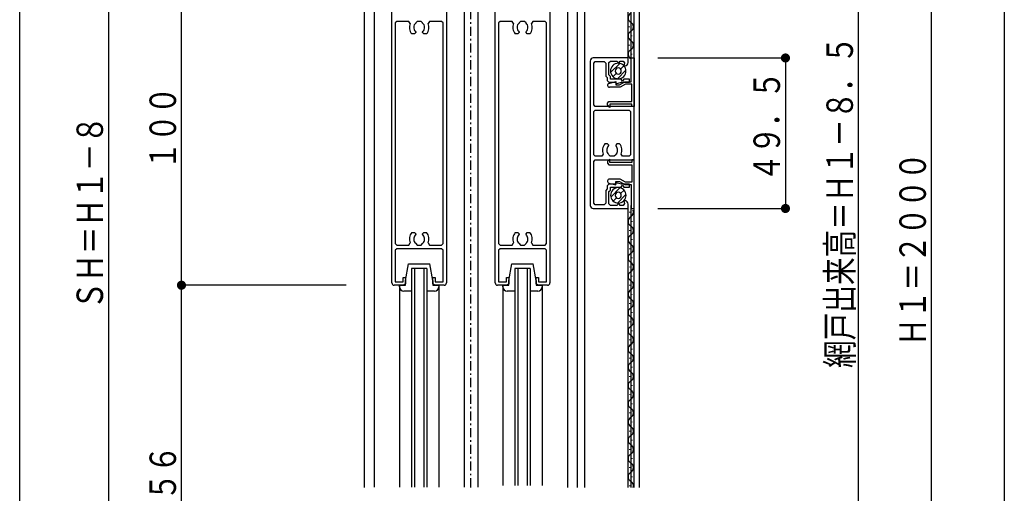
# Model space of a CAD drawing. Extents: x 0 to 1408, y 0 to 2245.
# Drawn here: x 0 to 324, y 1390 to 1546 of the extents above; entities that cross this region are included whole.
import ezdxf

# ---------------------------------------------------------------- set-up
doc = ezdxf.new("R2010")
doc.units = 0
doc.linetypes.add('ITTENSAP', pattern=[5.5, 3, -1, 0.5, -1])
for name, color, linetype in [('YKK_11', 7, 'CONTINUOUS'), ('YKK_12', 2, 'CONTINUOUS'), ('YKK_13', 4, 'CONTINUOUS'), ('YKK_D', 6, 'CONTINUOUS'), ('YKK_ZWAK', 7, 'CONTINUOUS')]:
    doc.layers.add(name, color=color, linetype=linetype)
doc.styles.get("Standard").update_dxf_attribs({"font": 'txt.shx', "bigfont": 'extfont.shx'})

msp = doc.modelspace()

# ---------------------------------------------------------------- linework, layer by layer
at = {"layer": 'YKK_11'}
for p, q in [((122.42, 1458.96), (122.42, 1557.36)), ((140.42, 1557.36), (140.42, 1458.96)), ((156.42, 1458.96), (156.42, 1557.36)), ((174.42, 1557.36), (174.42, 1458.96)), ((124.02, 1544.96), (123.52, 1544.46)), ((123.52, 1544.46), (123.52, 1471.86)), ((128.04, 1544.96), (124.02, 1544.96)), ((128.5, 1544.25), (128.04, 1544.96)), ((130.77, 1544.96), (130.27, 1544.46)), ((130.27, 1544.46), (130.27, 1544.34)), ((132.07, 1544.96), (130.77, 1544.96)), ((132.57, 1544.46), (132.07, 1544.96)), ((132.57, 1544.34), (132.57, 1544.46)), ((134.8, 1544.96), (134.35, 1544.25)), ((138.82, 1544.96), (134.8, 1544.96)), ((139.32, 1544.46), (138.82, 1544.96)), ((139.32, 1471.86), (139.32, 1544.46)), ((158.02, 1544.96), (157.52, 1544.46)), ((157.52, 1544.46), (157.52, 1471.86)), ((162.04, 1544.96), (158.02, 1544.96)), ((162.5, 1544.25), (162.04, 1544.96)), ((164.77, 1544.96), (164.27, 1544.46)), ((164.27, 1544.46), (164.27, 1544.34)), ((166.07, 1544.96), (164.77, 1544.96)), ((166.57, 1544.46), (166.07, 1544.96)), ((166.57, 1544.34), (166.57, 1544.46)), ((168.8, 1544.96), (168.35, 1544.25)), ((172.82, 1544.96), (168.8, 1544.96)), ((173.32, 1544.46), (172.82, 1544.96)), ((173.32, 1471.86), (173.32, 1544.46)), ((129.87, 1540.86), (129.01, 1540.86)), ((130.27, 1541.26), (129.87, 1540.86)), ((130.15, 1541.68), (130.27, 1541.39)), ((130.27, 1541.39), (130.27, 1541.26)), ((132.57, 1541.39), (132.69, 1541.68)), ((132.57, 1541.26), (132.57, 1541.39)), ((132.97, 1540.86), (132.57, 1541.26)), ((133.84, 1540.86), (132.97, 1540.86)), ((163.87, 1540.86), (163.01, 1540.86)), ((164.27, 1541.26), (163.87, 1540.86)), ((164.15, 1541.68), (164.27, 1541.39)), ((164.27, 1541.39), (164.27, 1541.26)), ((166.57, 1541.39), (166.69, 1541.68)), ((166.57, 1541.26), (166.57, 1541.39)), ((166.97, 1540.86), (166.57, 1541.26)), ((167.84, 1540.86), (166.97, 1540.86)), ((200.17, 1532.91), (188.67, 1532.91)), ((200.17, 1531.46), (200.17, 1532.91)), ((201.17, 1525.06), (201.17, 1532.96)), ((201.17, 1532.96), (202.17, 1532.96)), ((202.17, 1532.96), (202.17, 1516.96)), ((187.67, 1531.91), (187.67, 1484.41)), ((188.87, 1531.21), (189.37, 1531.71)), ((188.87, 1517.46), (188.87, 1531.21)), ((189.37, 1531.71), (192.32, 1531.71)), ((192.32, 1531.71), (192.82, 1531.21)), ((192.82, 1531.21), (192.82, 1526.96)), ((193.82, 1531.41), (194.32, 1531.91)), ((193.82, 1527.37), (193.82, 1531.41)), ((194.32, 1531.91), (196.53, 1531.91)), ((196.53, 1531.91), (197.02, 1531.06)), ((197.02, 1531.06), (197.51, 1531.91)), ((197.51, 1531.91), (198.52, 1531.91)), ((198.52, 1531.91), (199.01, 1531.28)), ((199.01, 1531.28), (198.76, 1530.36)), ((198.76, 1530.36), (199.07, 1530.36)), ((192.82, 1526.96), (193.32, 1526.46)), ((193.32, 1526.46), (193.32, 1525.46)), ((194.32, 1526.87), (193.82, 1527.37)), ((194.32, 1525.96), (194.32, 1526.87)), ((197.92, 1525.96), (194.32, 1525.96)), ((198.32, 1525.26), (197.92, 1525.96)), ((198.73, 1525.96), (198.32, 1525.26)), ((200.62, 1525.96), (198.73, 1525.96)), ((200.62, 1524.96), (200.62, 1525.96)), ((193.32, 1525.46), (193.82, 1524.96)), ((193.82, 1524.96), (196.07, 1524.96)), ((193.86, 1524.55), (196.07, 1525.15)), ((197.55, 1523.26), (194.03, 1523.26)), ((196.07, 1525.15), (196.07, 1524.06)), ((196.07, 1524.96), (196.07, 1524.46)), ((196.07, 1524.46), (197.94, 1524.96)), ((196.07, 1524.06), (197.34, 1524.06)), ((197.34, 1524.06), (199.07, 1525.06)), ((199.29, 1524.26), (197.55, 1523.26)), ((197.94, 1524.96), (200.62, 1524.96)), ((199.07, 1525.06), (201.17, 1525.06)), ((201.37, 1524.26), (199.29, 1524.26)), ((201.37, 1518.56), (201.37, 1524.26)), ((189.37, 1516.96), (188.87, 1517.46)), ((202.17, 1516.96), (189.37, 1516.96)), ((193.37, 1518.06), (193.87, 1518.56)), ((193.37, 1517.46), (193.37, 1518.06)), ((194.17, 1516.66), (193.37, 1517.46)), ((193.87, 1518.56), (201.37, 1518.56)), ((201.37, 1517.76), (194.17, 1517.76)), ((194.17, 1517.76), (194.17, 1516.66)), ((201.37, 1516.96), (201.37, 1517.76)), ((202.17, 1516.96), (201.37, 1516.96)), ((202.17, 1499.36), (202.17, 1516.96)), ((188.87, 1515.26), (189.37, 1515.76)), ((188.87, 1501.06), (188.87, 1515.26)), ((189.37, 1515.76), (200.47, 1515.76)), ((200.47, 1515.76), (200.97, 1515.26)), ((200.97, 1515.26), (200.97, 1501.06)), ((193.37, 1504.66), (192.51, 1504.66)), ((193.77, 1504.26), (193.37, 1504.66)), ((193.65, 1503.83), (193.77, 1504.12)), ((193.77, 1504.12), (193.77, 1504.26)), ((196.47, 1504.66), (196.07, 1504.26)), ((196.07, 1504.26), (196.07, 1504.12)), ((196.07, 1504.12), (196.19, 1503.83)), ((197.34, 1504.66), (196.47, 1504.66)), ((189.37, 1500.56), (188.87, 1501.06)), ((191.54, 1500.56), (189.37, 1500.56)), ((192, 1501.26), (191.54, 1500.56)), ((193.77, 1501.04), (193.68, 1501.25)), ((194.27, 1500.56), (193.77, 1501.04)), ((195.57, 1500.56), (194.27, 1500.56)), ((196.07, 1501.04), (195.57, 1500.56)), ((196.16, 1501.25), (196.07, 1501.04)), ((198.3, 1500.56), (197.85, 1501.26)), ((200.47, 1500.56), (198.3, 1500.56)), ((200.97, 1501.06), (200.47, 1500.56)), ((188.87, 1498.86), (189.37, 1499.36)), ((188.87, 1485.11), (188.87, 1498.86)), ((189.37, 1499.36), (202.17, 1499.36)), ((194.17, 1499.66), (193.37, 1498.86)), ((193.37, 1498.86), (193.37, 1498.26)), ((193.37, 1498.26), (193.87, 1497.76)), ((193.87, 1497.76), (201.37, 1497.76)), ((194.17, 1498.56), (194.17, 1499.66)), ((201.37, 1498.56), (194.17, 1498.56)), ((201.37, 1499.36), (201.37, 1498.56)), ((202.17, 1499.36), (201.37, 1499.36)), ((201.37, 1497.76), (201.37, 1492.06)), ((202.17, 1483.36), (202.17, 1499.36)), ((193.82, 1491.36), (193.32, 1490.86)), ((193.32, 1490.86), (193.32, 1489.86)), ((196.07, 1491.36), (193.82, 1491.36)), ((193.86, 1491.76), (196.07, 1491.16)), ((197.55, 1493.06), (194.03, 1493.06)), ((194.32, 1489.44), (194.32, 1490.36)), ((194.32, 1490.36), (197.92, 1490.36)), ((196.07, 1491.16), (196.07, 1492.26)), ((196.07, 1492.26), (197.34, 1492.26)), ((197.94, 1491.36), (196.07, 1491.86)), ((196.07, 1491.86), (196.07, 1491.36)), ((197.34, 1492.26), (199.07, 1491.26)), ((199.29, 1492.06), (197.55, 1493.06)), ((197.92, 1490.36), (198.32, 1491.06)), ((200.62, 1491.36), (197.94, 1491.36)), ((198.32, 1491.06), (198.73, 1490.36)), ((198.73, 1490.36), (200.62, 1490.36)), ((199.07, 1491.26), (201.17, 1491.26)), ((201.37, 1492.06), (199.29, 1492.06)), ((200.62, 1490.36), (200.62, 1491.36)), ((201.17, 1491.26), (201.17, 1483.36)), ((193.32, 1489.86), (192.82, 1489.36)), ((192.82, 1489.36), (192.82, 1485.11)), ((193.82, 1488.94), (194.32, 1489.44)), ((193.82, 1484.91), (193.82, 1488.94)), ((189.37, 1484.61), (188.87, 1485.11)), ((192.32, 1484.61), (189.37, 1484.61)), ((192.82, 1485.11), (192.32, 1484.61)), ((194.32, 1484.41), (193.82, 1484.91)), ((196.53, 1484.41), (194.32, 1484.41)), ((197.02, 1485.26), (196.53, 1484.41)), ((197.51, 1484.41), (197.02, 1485.26)), ((198.52, 1484.41), (197.51, 1484.41)), ((199.01, 1485.03), (198.52, 1484.41)), ((199.07, 1485.96), (198.76, 1485.96)), ((198.76, 1485.96), (199.01, 1485.03)), ((200.17, 1483.41), (200.17, 1484.86)), ((188.67, 1483.41), (200.17, 1483.41)), ((201.17, 1483.36), (202.17, 1483.36)), ((129.01, 1475.46), (129.87, 1475.46)), ((129.87, 1475.46), (130.27, 1475.06)), ((130.27, 1474.92), (130.15, 1474.63)), ((130.27, 1475.06), (130.27, 1474.92)), ((132.57, 1475.06), (132.97, 1475.46)), ((132.57, 1474.92), (132.57, 1475.06)), ((132.69, 1474.63), (132.57, 1474.92)), ((132.97, 1475.46), (133.84, 1475.46)), ((163.01, 1475.46), (163.87, 1475.46)), ((163.87, 1475.46), (164.27, 1475.06)), ((164.27, 1474.92), (164.15, 1474.63)), ((164.27, 1475.06), (164.27, 1474.92)), ((166.57, 1475.06), (166.97, 1475.46)), ((166.57, 1474.92), (166.57, 1475.06)), ((166.69, 1474.63), (166.57, 1474.92)), ((166.97, 1475.46), (167.84, 1475.46)), ((123.52, 1471.86), (124.02, 1471.36)), ((124.02, 1471.36), (128.04, 1471.36)), ((128.04, 1471.36), (128.5, 1472.06)), ((130.28, 1471.97), (130.27, 1471.86)), ((130.27, 1471.86), (130.77, 1471.36)), ((130.77, 1471.36), (132.07, 1471.36)), ((132.07, 1471.36), (132.57, 1471.86)), ((132.57, 1471.86), (132.58, 1471.97)), ((134.35, 1472.06), (134.8, 1471.36)), ((134.8, 1471.36), (138.82, 1471.36)), ((138.82, 1471.36), (139.32, 1471.86)), ((157.52, 1471.86), (158.02, 1471.36)), ((158.02, 1471.36), (162.04, 1471.36)), ((162.04, 1471.36), (162.5, 1472.06)), ((164.28, 1471.97), (164.27, 1471.86)), ((164.27, 1471.86), (164.77, 1471.36)), ((164.77, 1471.36), (166.07, 1471.36)), ((166.07, 1471.36), (166.57, 1471.86)), ((166.57, 1471.86), (166.58, 1471.97)), ((168.35, 1472.06), (168.8, 1471.36)), ((168.8, 1471.36), (172.82, 1471.36)), ((172.82, 1471.36), (173.32, 1471.86)), ((124.02, 1470.16), (123.52, 1469.66)), ((123.52, 1469.66), (123.52, 1459.26)), ((138.82, 1470.16), (124.02, 1470.16)), ((139.32, 1469.66), (138.82, 1470.16)), ((139.32, 1459.26), (139.32, 1469.66)), ((158.02, 1470.16), (157.52, 1469.66)), ((157.52, 1469.66), (157.52, 1459.26)), ((172.82, 1470.16), (158.02, 1470.16)), ((173.32, 1469.66), (172.82, 1470.16)), ((173.32, 1459.26), (173.32, 1469.66)), ((126.42, 1458.16), (123.22, 1458.16)), ((123.52, 1459.26), (126.12, 1459.26)), ((126.12, 1459.26), (126.12, 1460.66)), ((126.12, 1460.66), (126.92, 1460.66)), ((126.92, 1458.66), (126.42, 1458.16)), ((126.92, 1460.66), (126.92, 1458.66)), ((135.92, 1458.66), (135.92, 1460.66)), ((135.92, 1460.66), (136.72, 1460.66)), ((136.42, 1458.16), (135.92, 1458.66)), ((139.62, 1458.16), (136.42, 1458.16)), ((136.72, 1460.66), (136.72, 1459.26)), ((136.72, 1459.26), (139.32, 1459.26)), ((160.42, 1458.16), (157.22, 1458.16)), ((157.52, 1459.26), (160.12, 1459.26)), ((160.12, 1459.26), (160.12, 1460.66)), ((160.12, 1460.66), (160.92, 1460.66)), ((160.92, 1458.66), (160.42, 1458.16)), ((160.92, 1460.66), (160.92, 1458.66)), ((169.92, 1458.66), (169.92, 1460.66)), ((169.92, 1460.66), (170.72, 1460.66)), ((170.42, 1458.16), (169.92, 1458.66)), ((173.62, 1458.16), (170.42, 1458.16)), ((170.72, 1460.66), (170.72, 1459.26)), ((170.72, 1459.26), (173.32, 1459.26))]:
    msp.add_line(p, q, dxfattribs=at)
for centre, radius, start, end in [((131.42, 1542.96), 3.2, 156.0843, 221.0142), ((131.42, 1542.96), 1.8, 129.7081, 225.2074), ((131.42, 1542.96), 1.8, 314.7929, 50.2902), ((131.42, 1542.96), 3.2, 318.9849, 23.9157), ((165.42, 1542.96), 3.2, 156.0843, 221.0142), ((165.42, 1542.96), 1.8, 129.7081, 225.2074), ((165.42, 1542.96), 1.8, 314.7929, 50.2902), ((165.42, 1542.96), 3.2, 318.9849, 23.9157), ((188.67, 1531.91), 1, 90, 180), ((199.07, 1531.46), 1.1, 270, 0), ((194.03, 1523.92), 0.661, 105, 270), ((194.92, 1502.56), 3.2, 138.9858, 203.9168), ((194.92, 1502.56), 1.8, 134.7933, 226.3426), ((194.92, 1502.56), 1.8, 313.6605, 45.2071), ((194.92, 1502.56), 3.2, 336.0819, 41.0166), ((194.03, 1492.39), 0.661, 90, 255), ((188.67, 1484.41), 1, 180, 270), ((199.07, 1484.86), 1.1, 0, 90), ((131.42, 1473.36), 3.2, 138.9863, 203.9162), ((131.42, 1473.36), 1.8, 134.7931, 230.4877), ((131.42, 1473.36), 1.8, 309.9067, 45.2076), ((131.42, 1473.36), 3.2, 336.0849, 41.0152), ((165.42, 1473.36), 3.2, 138.9863, 203.9162), ((165.42, 1473.36), 1.8, 134.7931, 230.4877), ((165.42, 1473.36), 1.8, 309.9067, 45.2076), ((165.42, 1473.36), 3.2, 336.0849, 41.0152), ((123.22, 1458.96), 0.8, 180, 270), ((139.62, 1458.96), 0.8, 270, 0), ((157.22, 1458.96), 0.8, 180, 270), ((173.62, 1458.96), 0.8, 270, 0)]:
    msp.add_arc(centre, radius, start, end, dxfattribs=at)
at = {"layer": 'YKK_12'}
for p, q in [((113.42, 1391.66), (113.42, 1630.16)), ((116.67, 1630.16), (116.67, 1391.73)), ((146.17, 1630.16), (146.17, 1391.73)), ((150.67, 1630.16), (150.67, 1391.73)), ((180.17, 1630.16), (180.17, 1391.66)), ((183.42, 1630.16), (183.42, 1391.66)), ((185.92, 1391.66), (185.92, 1630.16)), ((200.17, 1532.91), (200.17, 1630.06)), ((201.17, 1532.91), (201.17, 1630.06)), ((202.17, 1391.66), (202.17, 1630.06)), ((203.92, 1391.66), (203.92, 1630.06)), ((200.67, 1543.06), (200.67, 1543.26)), ((201.43, 1540.06), (201.43, 1540.26)), ((200.67, 1537.06), (200.67, 1537.26)), ((201.43, 1534.06), (201.43, 1534.26)), ((201.17, 1391.66), (201.17, 1484.41)), ((200.17, 1391.66), (200.17, 1483.41)), ((200.67, 1482.26), (200.67, 1482.06)), ((201.43, 1479.26), (201.43, 1479.06)), ((200.67, 1476.26), (200.67, 1476.06)), ((201.43, 1473.26), (201.43, 1473.06)), ((200.67, 1470.26), (200.67, 1470.06)), ((200.67, 1464.26), (200.67, 1464.06)), ((201.43, 1467.26), (201.43, 1467.06)), ((128.92, 1463.66), (128.92, 1391.73)), ((133.92, 1463.66), (128.92, 1463.66)), ((129.92, 1463.66), (129.92, 1391.73)), ((132.92, 1463.66), (132.92, 1391.73)), ((133.92, 1463.66), (133.92, 1391.73)), ((162.92, 1463.66), (162.92, 1392.24)), ((167.92, 1463.66), (162.92, 1463.66)), ((163.92, 1463.66), (163.92, 1392.24)), ((166.92, 1463.66), (166.92, 1392.24)), ((167.92, 1463.66), (167.92, 1392.24)), ((201.43, 1461.26), (201.43, 1461.06)), ((124.92, 1458.16), (124.92, 1391.73)), ((137.92, 1458.16), (137.92, 1391.73)), ((158.92, 1458.16), (158.92, 1392.24)), ((171.92, 1458.16), (171.92, 1392.24)), ((200.67, 1458.26), (200.67, 1458.06)), ((201.43, 1455.26), (201.43, 1455.06)), ((200.67, 1452.26), (200.67, 1452.06)), ((201.43, 1449.26), (201.43, 1449.06)), ((200.67, 1446.26), (200.67, 1446.06)), ((201.43, 1443.26), (201.43, 1443.06)), ((200.67, 1440.26), (200.67, 1440.06)), ((201.43, 1437.26), (201.43, 1437.06)), ((200.67, 1434.26), (200.67, 1434.06)), ((201.43, 1431.26), (201.43, 1431.06)), ((200.67, 1428.26), (200.67, 1428.06)), ((201.43, 1425.26), (201.43, 1425.06)), ((200.67, 1422.26), (200.67, 1422.06)), ((201.43, 1419.26), (201.43, 1419.06)), ((200.67, 1416.26), (200.67, 1416.06)), ((201.43, 1413.26), (201.43, 1413.06)), ((200.67, 1410.26), (200.67, 1410.06)), ((201.43, 1407.26), (201.43, 1407.06)), ((200.67, 1404.26), (200.67, 1404.06)), ((201.43, 1401.26), (201.43, 1401.06)), ((200.67, 1398.26), (200.67, 1398.06)), ((201.43, 1395.26), (201.43, 1395.06)), ((200.67, 1392.26), (200.67, 1392.06))]:
    msp.add_line(p, q, dxfattribs=at)
at = {"layer": 'YKK_12', "linetype": 'ITTENSAP'}
msp.add_line((148.42, 1391.66), (148.42, 1630.16), dxfattribs=at)
at = {"layer": 'YKK_12'}
for centre, start, end in [((201.89, 1546.16), 119.1994, 240.8006), ((200.21, 1543.16), 299.1906, 60.8094), ((201.89, 1540.16), 119.1994, 240.8006), ((200.21, 1537.16), 299.1906, 60.8094), ((201.89, 1534.16), 119.1994, 245.2913), ((201.89, 1479.16), 119.1906, 240.8094), ((200.21, 1482.16), 299.1994, 24.4468), ((200.21, 1476.16), 299.1994, 60.8006), ((201.89, 1473.16), 119.1906, 240.8094), ((200.21, 1470.16), 299.1994, 60.8006), ((201.89, 1467.16), 119.1906, 240.8094), ((200.21, 1464.16), 299.1994, 60.8006), ((201.89, 1461.16), 119.1906, 240.8094), ((200.21, 1458.16), 299.1994, 60.8006), ((201.89, 1455.16), 119.1906, 240.8094), ((200.21, 1452.16), 299.1994, 60.8006), ((201.89, 1449.16), 119.1906, 240.8094), ((200.21, 1446.16), 299.1994, 60.8006), ((201.89, 1443.16), 119.1906, 240.8094), ((200.21, 1440.16), 299.1994, 60.8006), ((201.89, 1437.16), 119.1906, 240.8094), ((200.21, 1434.16), 299.1994, 60.8006), ((201.89, 1431.16), 119.1906, 240.8094), ((200.21, 1428.16), 299.1994, 60.8006), ((201.89, 1425.16), 119.1906, 240.8094), ((200.21, 1422.16), 299.1994, 60.8006), ((201.89, 1419.16), 119.1906, 240.8094), ((200.21, 1416.16), 299.1994, 60.8006), ((201.89, 1413.16), 119.1906, 240.8094), ((200.21, 1410.16), 299.1994, 60.8006), ((201.89, 1407.16), 119.1906, 240.8094), ((201.89, 1401.16), 119.1906, 240.8094), ((200.21, 1404.16), 299.1994, 60.8006), ((200.21, 1398.16), 299.1994, 60.8006), ((201.89, 1395.16), 119.1906, 240.8094), ((200.21, 1392.16), 343.1173, 60.8006)]:
    msp.add_arc(centre, 1.72, start, end, dxfattribs=at)
at = {"layer": 'YKK_13', "color": 0}
for p, q in [((194.41, 1528.09), (197.44, 1531.12)), ((197.69, 1529.24), (198.79, 1530.34)), ((195.18, 1526.74), (196.28, 1527.84)), ((196.65, 1526.09), (199.44, 1528.88)), ((194.43, 1487.18), (197.46, 1490.21)), ((195.2, 1485.83), (196.3, 1486.93)), ((196.67, 1485.18), (199.46, 1487.97)), ((197.71, 1488.34), (198.81, 1489.43))]:
    msp.add_line(p, q, dxfattribs=at)
at = {"layer": 'YKK_13'}
for p, q in [((126.92, 1459.66), (127.92, 1465.16)), ((127.92, 1465.16), (134.92, 1465.16)), ((135.92, 1459.66), (134.92, 1465.16)), ((160.92, 1459.66), (161.92, 1465.16)), ((161.92, 1465.16), (168.92, 1465.16)), ((169.92, 1459.66), (168.92, 1465.16)), ((124.92, 1458.16), (126.92, 1458.16)), ((124.92, 1457.66), (124.92, 1458.16)), ((126.92, 1458.16), (126.92, 1459.66)), ((135.92, 1459.66), (135.92, 1458.16)), ((135.92, 1458.16), (137.92, 1458.16)), ((137.92, 1458.16), (137.92, 1457.66)), ((158.92, 1458.16), (160.92, 1458.16)), ((158.92, 1457.66), (158.92, 1458.16)), ((160.92, 1458.16), (160.92, 1459.66)), ((169.92, 1459.66), (169.92, 1458.16)), ((169.92, 1458.16), (171.92, 1458.16)), ((171.92, 1458.16), (171.92, 1457.66)), ((128.92, 1456.16), (126.42, 1456.16)), ((136.42, 1456.16), (133.92, 1456.16)), ((162.92, 1456.16), (160.42, 1456.16)), ((170.42, 1456.16), (167.92, 1456.16))]:
    msp.add_line(p, q, dxfattribs=at)
for centre, start, end in [((126.42, 1457.66), 180, 270), ((136.42, 1457.66), 270, 0), ((160.42, 1457.66), 180, 270), ((170.42, 1457.66), 270, 0)]:
    msp.add_arc(centre, 1.5, start, end, dxfattribs=at)
at = {"layer": 'YKK_13', "color": 0, "extrusion": (0, 0, -1)}
for centre, major_axis in [((196.9, 1528.62), (-1.8, 1.8)), ((196.9, 1528.62), (0.707, 0.707)), ((196.92, 1487.72), (-1.8, 1.8)), ((196.92, 1487.72), (0.707, 0.707))]:
    msp.add_ellipse(centre, major_axis=major_axis, ratio=1, dxfattribs=at)
at = {"layer": 'YKK_D'}
for p, q in [((323.92, 2029.16), (323.92, 1156.16)), ((29.22, 1784.16), (29.22, 1172.16)), ((275.93, 1173.16), (275.92, 1784.66)), ((299.92, 1156.16), (299.92, 1776.16)), ((53.22, 1458.15), (53.22, 1558.15)), ((209.92, 1532.91), (252.92, 1532.91)), ((251.92, 1532.91), (251.92, 1483.41)), ((209.92, 1483.41), (252.92, 1483.41)), ((107.42, 1458.16), (52.22, 1458.15)), ((107.42, 1458.16), (52.22, 1458.16)), ((53.22, 1322.16), (53.22, 1458.16))]:
    msp.add_line(p, q, dxfattribs=at)
at = {"layer": 'YKK_D', "const_width": 1.5}
for points in [[(252.67, 1532.91, 1), (251.17, 1532.91, 1)], [(252.67, 1483.41, 1), (251.17, 1483.41, 1)], [(53.97, 1458.16, 1), (52.47, 1458.16, 1)], [(53.97, 1458.15, 1), (52.47, 1458.15, 1)]]:
    msp.add_lwpolyline(points, format="xyb", close=True, dxfattribs=at)
at = {"layer": 'YKK_ZWAK'}
msp.add_line((0, 0), (0, 2184), dxfattribs=at)

# ---------------------------------------------------------------- texts
at = {"layer": 'YKK_D', "color": 6, "width": 0.766283}
for s, rotation, p in [('網戸出来高＝Ｈ１－８．５', 90.0007, (274.13, 1430.94)), ('４９．５', 90, (250.12, 1492.19)), ('１００', 90.0005, (51.42, 1496.19)), ('ＳＨ＝Ｈ１－８', 90, (27.42, 1450.19)), ('Ｈ１＝２０００', 90, (298.12, 1438.19)), ('７５６', 90, (51.42, 1378.19))]:
    msp.add_text(s, height=8.7, rotation=rotation, dxfattribs=at).set_placement(p)

doc.saveas('drawing.dxf')
